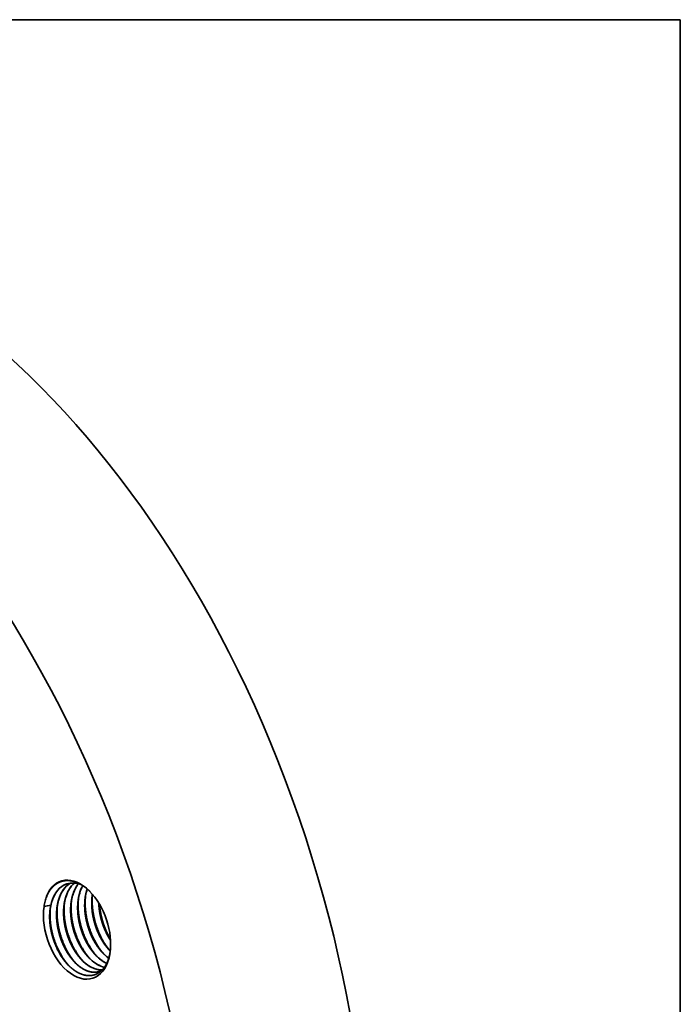
# Model space of a CAD drawing. Extents: x 0 to 10.8, y 0 to 8.2.
# Drawn here: x 8.8 to 10.8, y 5.4 to 8.2 of the extents above; entities that cross this region are included whole.
import ezdxf

# ---------------------------------------------------------------- set-up
doc = ezdxf.new("R2010")
doc.units = 0
doc.header["$MEASUREMENT"] = 0
doc.layers.get('0').update_dxf_attribs({"lineweight": 13})
doc.layers.add('1', color=7, linetype='Continuous', lineweight=13)

msp = doc.modelspace()

# ---------------------------------------------------------------- linework, layer by layer
at = {"color": 7, "lineweight": 35, "ltscale": 7.4e-05}
msp.add_line((9.0343, 5.6983), (9.0339, 5.6953), dxfattribs=at)
at = {"color": 7, "lineweight": 35, "ltscale": 3.8e-05}
msp.add_line((8.9107, 5.6551), (8.9105, 5.6536), dxfattribs=at)
at = {"color": 7, "lineweight": 35, "ltscale": 2.3e-05}
msp.add_line((9.0855, 5.5332), (9.0862, 5.5326), dxfattribs=at)
at = {"color": 7, "lineweight": 35, "ltscale": 0.03937}
for points in [[(9.0059, 5.7234, 0.056127), (8.9969, 5.7013)], [(8.9006, 5.6919, 0.030682), (8.8958, 5.6783)], [(8.9764, 5.6946, 0.035576), (8.9723, 5.6752)], [(8.9969, 5.7013, 0.035576), (8.9928, 5.6819)], [(9.0174, 5.708, 0.035576), (9.0134, 5.6886)], [(9.0189, 5.7137, 0.014039), (9.0169, 5.7072)], [(9.0191, 5.7135, 0.01197), (9.0174, 5.708)], [(8.8958, 5.6783, 0.025871), (8.8931, 5.6628)], [(8.9123, 5.6659, 0.017604), (8.8931, 5.6628)], [(8.9148, 5.6744, 0.035583), (8.9107, 5.6551)], [(8.9143, 5.6737, 0.015294), (8.9123, 5.6659)], [(8.9353, 5.6811, 0.035576), (8.9313, 5.6618)], [(8.9558, 5.6879, 0.035576), (8.9518, 5.6685)], [(9.0445, 5.5198, 0.011485), (9.0488, 5.5155)], [(9.065, 5.5265, 0.011485), (9.0694, 5.5222)], [(9.069, 5.5221, 0.035622), (9.0817, 5.5117)], [(9.0694, 5.5222, 0.034903), (9.0818, 5.512)], [(9.0832, 5.5169, 0.021285), (9.0856, 5.528)], [(8.9829, 5.4997, 0.011485), (8.9873, 5.4954)], [(9.0034, 5.5064, 0.011485), (9.0078, 5.5021)], [(9.0239, 5.5131, 0.011485), (9.0283, 5.5088)], [(9.0544, 5.473, 0.036033), (9.0606, 5.4755)]]:
    msp.add_lwpolyline(points, format="xyb", dxfattribs=at)
for centre, major_axis, ratio, start_param, end_param in [((8.3014, 5.4197), (-0.7274, 2.2254), 0.608973, 3.14156, 6.283152), ((7.8088, 5.2587), (-0.7274, 2.2254), 0.608973, 3.14156, 6.283152), ((8.9892, 5.5949), (-0.0464, 0.1418), 0.608973, 5.407794, 6.921527), ((9.0044, 5.5922), (0.0446, -0.1363), 0.617986, 3.143311, 3.880113), ((9.0239, 5.6), (0.0436, -0.1352), 0.620402, 3.266616, 3.891951), ((9.0249, 5.599), (0.0444, -0.1362), 0.618228, 3.266138, 3.880833), ((9.0444, 5.6067), (0.0436, -0.1351), 0.620484, 3.391434, 3.892228), ((9.0451, 5.6061), (0.0441, -0.1358), 0.618845, 3.39158, 3.883019), ((9.0041, 5.5923), (0.0446, -0.136), 0.618351, 2.695204, 3.140897), ((9.0652, 5.6131), (0.0439, -0.1354), 0.620027, 3.5187, 3.890156), ((9.065, 5.6137), (0.0433, -0.135), 0.619964, 3.523459, 3.887944), ((9.0865, 5.619), (0.0448, -0.1363), 0.619106, 3.660012, 3.884768), ((8.9892, 5.5949), (-0.0464, 0.1418), 0.608973, 4.016958, 5.407794), ((8.9892, 5.5949), (-0.0464, 0.1418), 0.608973, 0.885472, 4.016958), ((8.9991, 5.5981), (0.0423, -0.1294), 0.608973, 3.976468, 4.081911), ((8.9982, 5.5929), (0.0419, -0.1296), 0.605167, 4.944364, 5.394368), ((9.0347, 5.6036), (0.04, -0.124), 0.597173, 5.457339, 6.123938), ((9.0553, 5.6105), (0.04, -0.1241), 0.596996, 5.458186, 5.952682), ((9.0557, 5.6105), (0.0399, -0.1241), 0.5977, 5.45837, 5.950136), ((9.0758, 5.6172), (0.04, -0.1242), 0.596953, 5.458473, 5.788105), ((9.0763, 5.6181), (0.0397, -0.125), 0.597068, 5.462912, 5.788641)]:
    msp.add_ellipse(centre, major_axis=major_axis, ratio=ratio, start_param=start_param, end_param=end_param, dxfattribs=at)
for points, knots in [([(8.9006, 5.6919), (8.9028, 5.6972), (8.9053, 5.7022), (8.908, 5.7069), (8.913, 5.714), (8.9187, 5.7201), (8.9209, 5.7223), (8.9302, 5.7302), (8.9409, 5.7356), (8.9495, 5.738), (8.9629, 5.7391), (8.9766, 5.7366), (8.9813, 5.7353), (8.9936, 5.731), (9.0056, 5.7242), (9.0129, 5.7191), (9.0199, 5.7132), (9.0267, 5.7066)], [0, 0, 0, 0, 0, 0, 7.229813, 7.229813, 7.229813, 11.823677, 11.823677, 11.823677, 25.11515, 25.11515, 25.11515, 31.92568, 31.92568, 31.92568, 43.00993, 43.00993, 43.00993, 43.00993, 43.00993, 43.00993]), ([(8.9143, 5.6737), (8.9166, 5.6819), (8.9195, 5.6897), (8.9231, 5.6969), (8.9313, 5.7096), (8.9416, 5.7193), (8.9472, 5.7233), (8.9532, 5.7263), (8.9595, 5.7284)], [0, 0, 0, 0, 0, 0, 9.989033, 9.989033, 9.989033, 19.612922, 19.612922, 19.612922, 19.612922, 19.612922, 19.612922]), ([(8.9758, 5.6938), (8.9741, 5.6878), (8.9728, 5.6816), (8.9717, 5.6751), (8.9703, 5.6613), (8.9702, 5.647), (8.9706, 5.6394), (8.9717, 5.6279), (8.9736, 5.6163), (8.9743, 5.6123), (8.9763, 5.6027), (8.9789, 5.5933), (8.9805, 5.5879), (8.9828, 5.5813), (8.9853, 5.5747), (8.9858, 5.5734), (8.9874, 5.5695), (8.9891, 5.5656), (8.9902, 5.563), (8.9926, 5.558), (8.9951, 5.5531), (8.9964, 5.5508), (8.9985, 5.5468), (9.0007, 5.5431), (9.0017, 5.5415), (9.0036, 5.5385), (9.0055, 5.5355), (9.0065, 5.5341), (9.011, 5.5275), (9.0159, 5.5214), (9.0198, 5.5168), (9.0238, 5.5126), (9.028, 5.5087)], [0, 0, 0, 0, 0, 0, 7.281383, 7.281383, 7.281383, 15.123412, 15.123412, 15.123412, 19.374252, 19.374252, 19.374252, 25.157039, 25.157039, 25.157039, 26.603861, 26.603861, 26.603861, 29.493004, 29.493004, 29.493004, 32.128588, 32.128588, 32.128588, 34.041095, 34.041095, 34.041095, 35.968189, 35.968189, 35.968189, 42.726803, 42.726803, 42.726803, 42.726803, 42.726803, 42.726803]), ([(8.9964, 5.7005), (8.9947, 5.6945), (8.9933, 5.6883), (8.9923, 5.6818), (8.9908, 5.668), (8.9908, 5.6537), (8.9911, 5.6462), (8.9922, 5.6346), (8.9941, 5.623), (8.9948, 5.619), (8.9969, 5.6095), (8.9994, 5.6), (9.0011, 5.5946), (9.0033, 5.588), (9.0058, 5.5814), (9.0063, 5.5801), (9.0079, 5.5762), (9.0096, 5.5723), (9.0108, 5.5697), (9.0131, 5.5647), (9.0156, 5.5598), (9.0169, 5.5575), (9.019, 5.5535), (9.0213, 5.5498), (9.0222, 5.5482), (9.0241, 5.5452), (9.0261, 5.5422), (9.027, 5.5408), (9.0316, 5.5342), (9.0364, 5.5281), (9.0403, 5.5235), (9.0443, 5.5193), (9.0485, 5.5154)], [0, 0, 0, 0, 0, 0, 7.281306, 7.281306, 7.281306, 15.12316, 15.12316, 15.12316, 19.374002, 19.374002, 19.374002, 25.156728, 25.156728, 25.156728, 26.603538, 26.603538, 26.603538, 29.492654, 29.492654, 29.492654, 32.127925, 32.127925, 32.127925, 34.040356, 34.040356, 34.040356, 35.967368, 35.967368, 35.967368, 42.726498, 42.726498, 42.726498, 42.726498, 42.726498, 42.726498]), ([(9.0169, 5.7072), (9.0152, 5.7012), (9.0138, 5.695), (9.0128, 5.6886), (9.0113, 5.6747), (9.0113, 5.6604), (9.0116, 5.6529), (9.0127, 5.6413), (9.0146, 5.6297), (9.0154, 5.6257), (9.0174, 5.6162), (9.0199, 5.6067), (9.0216, 5.6013), (9.0238, 5.5947), (9.0264, 5.5881), (9.0269, 5.5868), (9.0284, 5.5829), (9.0301, 5.5791), (9.0313, 5.5764), (9.0336, 5.5714), (9.0362, 5.5665), (9.0374, 5.5642), (9.0396, 5.5602), (9.0418, 5.5565), (9.0427, 5.5549), (9.0446, 5.5519), (9.0466, 5.5489), (9.0475, 5.5475), (9.0521, 5.541), (9.0569, 5.5348), (9.0608, 5.5303), (9.0649, 5.526), (9.069, 5.5221)], [0, 0, 0, 0, 0, 0, 7.281373, 7.281373, 7.281373, 15.123382, 15.123382, 15.123382, 19.374224, 19.374224, 19.374224, 25.157027, 25.157027, 25.157027, 26.603855, 26.603855, 26.603855, 29.493003, 29.493003, 29.493003, 32.128807, 32.128807, 32.128807, 34.041394, 34.041394, 34.041394, 35.968571, 35.968571, 35.968571, 42.726892, 42.726892, 42.726892, 42.726892, 42.726892, 42.726892]), ([(9.0134, 5.6886), (9.012, 5.6788), (9.0114, 5.6685), (9.0115, 5.6579), (9.0126, 5.6438), (9.015, 5.6298), (9.0156, 5.6262), (9.0177, 5.6165), (9.0203, 5.6068), (9.0221, 5.6008), (9.0245, 5.5939), (9.0271, 5.5872), (9.0275, 5.5863), (9.0292, 5.5821), (9.031, 5.5779), (9.0325, 5.5745), (9.0353, 5.5688), (9.0383, 5.5634), (9.0395, 5.5612), (9.0415, 5.5576), (9.0437, 5.5541), (9.0445, 5.5528), (9.0488, 5.5462), (9.0533, 5.5399), (9.0571, 5.5351), (9.061, 5.5307), (9.065, 5.5265)], [0, 0, 0, 0, 0, 0, 11.00626, 11.00626, 11.00626, 14.727956, 14.727956, 14.727956, 21.257833, 21.257833, 21.257833, 22.191142, 22.191142, 22.191142, 25.923066, 25.923066, 25.923066, 28.445838, 28.445838, 28.445838, 30.221918, 30.221918, 30.221918, 36.941808, 36.941808, 36.941808, 36.941808, 36.941808, 36.941808]), ([(9.0682, 5.5233), (9.0614, 5.5308), (9.055, 5.5389), (9.0491, 5.5477), (9.0325, 5.5762), (9.0208, 5.6082), (9.0154, 5.6307), (9.0122, 5.6571), (9.0132, 5.6826), (9.0134, 5.6862), (9.0137, 5.6897), (9.0141, 5.6932)], [0, 0, 0, 0, 0, 0, 8.805563, 8.805563, 8.805563, 27.181295, 27.181295, 27.181295, 30.166813, 30.166813, 30.166813, 30.166813, 30.166813, 30.166813]), ([(9.034, 5.6986), (9.0324, 5.6886), (9.0316, 5.6781), (9.0316, 5.6673), (9.0326, 5.6528), (9.0348, 5.6384), (9.0355, 5.6347), (9.0373, 5.6256), (9.0396, 5.6165), (9.0412, 5.6111), (9.0435, 5.604), (9.046, 5.597), (9.0467, 5.5953), (9.0487, 5.5901), (9.051, 5.5849), (9.0526, 5.5814), (9.0554, 5.5756), (9.0584, 5.5699), (9.0597, 5.5677), (9.0618, 5.564), (9.064, 5.5605), (9.0648, 5.5591), (9.0692, 5.5523), (9.0739, 5.5459), (9.0778, 5.541), (9.0819, 5.5364), (9.0861, 5.5321)], [0, 0, 0, 0, 0, 0, 11.305358, 11.305358, 11.305358, 15.136583, 15.136583, 15.136583, 20.90019, 20.90019, 20.90019, 22.822661, 22.822661, 22.822661, 26.659649, 26.659649, 26.659649, 29.25851, 29.25851, 29.25851, 31.060281, 31.060281, 31.060281, 38.019981, 38.019981, 38.019981, 38.019981, 38.019981, 38.019981]), ([(9.0339, 5.6953), (9.0325, 5.6855), (9.0319, 5.6752), (9.032, 5.6647), (9.0332, 5.6505), (9.0355, 5.6365), (9.0362, 5.633), (9.0382, 5.6232), (9.0408, 5.6136), (9.0426, 5.6075), (9.045, 5.6006), (9.0476, 5.5939), (9.048, 5.593), (9.0497, 5.5888), (9.0515, 5.5846), (9.0531, 5.5812), (9.0558, 5.5755), (9.0588, 5.5701), (9.06, 5.5679), (9.0621, 5.5643), (9.0642, 5.5608), (9.065, 5.5595), (9.0693, 5.5529), (9.0738, 5.5466), (9.0776, 5.5418), (9.0815, 5.5374), (9.0855, 5.5332)], [0, 0, 0, 0, 0, 0, 11.006376, 11.006376, 11.006376, 14.728139, 14.728139, 14.728139, 21.258148, 21.258148, 21.258148, 22.191475, 22.191475, 22.191475, 25.923474, 25.923474, 25.923474, 28.44621, 28.44621, 28.44621, 30.222712, 30.222712, 30.222712, 36.942281, 36.942281, 36.942281, 36.942281, 36.942281, 36.942281]), ([(9.0862, 5.5329), (9.0797, 5.5403), (9.0737, 5.5484), (9.068, 5.557), (9.0522, 5.5849), (9.0411, 5.6159), (9.0359, 5.6377), (9.0329, 5.6632), (9.0336, 5.6879), (9.0338, 5.6914), (9.0341, 5.6948), (9.0344, 5.6982)], [0, 0, 0, 0, 0, 0, 8.549395, 8.549395, 8.549395, 26.32531, 26.32531, 26.32531, 29.212505, 29.212505, 29.212505, 29.212505, 29.212505, 29.212505]), ([(8.9348, 5.6804), (8.9331, 5.6744), (8.9317, 5.6682), (8.9307, 5.6617), (8.9292, 5.6479), (8.9292, 5.6335), (8.9295, 5.626), (8.9306, 5.6144), (8.9325, 5.6029), (8.9333, 5.5989), (8.9353, 5.5893), (8.9378, 5.5799), (8.9395, 5.5745), (8.9417, 5.5678), (8.9442, 5.5613), (8.9448, 5.56), (8.9463, 5.5561), (8.948, 5.5522), (8.9492, 5.5496), (8.9515, 5.5446), (8.9541, 5.5397), (8.9553, 5.5373), (8.9575, 5.5334), (8.9597, 5.5296), (8.9606, 5.5281), (8.9625, 5.5251), (8.9645, 5.5221), (8.9654, 5.5207), (8.97, 5.5141), (8.9748, 5.508), (8.9787, 5.5034), (8.9828, 5.4992), (8.9869, 5.4953)], [0, 0, 0, 0, 0, 0, 7.281359, 7.281359, 7.281359, 15.123333, 15.123333, 15.123333, 19.374175, 19.374175, 19.374175, 25.156958, 25.156958, 25.156958, 26.60378, 26.60378, 26.60378, 29.49292, 29.49292, 29.49292, 32.128569, 32.128569, 32.128569, 34.041109, 34.041109, 34.041109, 35.968236, 35.968236, 35.968236, 42.726787, 42.726787, 42.726787, 42.726787, 42.726787, 42.726787]), ([(8.9313, 5.6618), (8.9299, 5.6519), (8.9293, 5.6416), (8.9294, 5.6311), (8.9305, 5.617), (8.9329, 5.6029), (8.9335, 5.5994), (8.9356, 5.5897), (8.9381, 5.58), (8.94, 5.5739), (8.9424, 5.5671), (8.945, 5.5603), (8.9454, 5.5595), (8.9471, 5.5553), (8.9489, 5.5511), (8.9504, 5.5477), (8.9532, 5.542), (8.9562, 5.5365), (8.9574, 5.5343), (8.9594, 5.5307), (8.9616, 5.5273), (8.9624, 5.526), (8.9667, 5.5193), (8.9712, 5.513), (8.9749, 5.5083), (8.9789, 5.5038), (8.9829, 5.4997)], [0, 0, 0, 0, 0, 0, 11.006302, 11.006302, 11.006302, 14.728022, 14.728022, 14.728022, 21.257946, 21.257946, 21.257946, 22.191262, 22.191262, 22.191262, 25.923213, 25.923213, 25.923213, 28.445972, 28.445972, 28.445972, 30.222203, 30.222203, 30.222203, 36.941977, 36.941977, 36.941977, 36.941977, 36.941977, 36.941977]), ([(8.9861, 5.4965), (8.9793, 5.5039), (8.9729, 5.5121), (8.967, 5.5209), (8.9504, 5.5493), (8.9387, 5.5813), (8.9333, 5.6038), (8.9301, 5.6302), (8.9311, 5.6558), (8.9313, 5.6593), (8.9316, 5.6628), (8.932, 5.6663)], [0, 0, 0, 0, 0, 0, 8.805566, 8.805566, 8.805566, 27.181301, 27.181301, 27.181301, 30.166819, 30.166819, 30.166819, 30.166819, 30.166819, 30.166819]), ([(8.9553, 5.6871), (8.9536, 5.6811), (8.9523, 5.6749), (8.9512, 5.6684), (8.9498, 5.6546), (8.9497, 5.6403), (8.9501, 5.6327), (8.9511, 5.6211), (8.953, 5.6096), (8.9538, 5.6056), (8.9558, 5.596), (8.9584, 5.5866), (8.96, 5.5812), (8.9623, 5.5745), (8.9648, 5.568), (8.9653, 5.5667), (8.9668, 5.5628), (8.9685, 5.5589), (8.9697, 5.5563), (8.9721, 5.5513), (8.9746, 5.5464), (8.9758, 5.544), (8.978, 5.5401), (8.9802, 5.5364), (8.9812, 5.5348), (8.9831, 5.5318), (8.985, 5.5288), (8.986, 5.5274), (8.9905, 5.5208), (8.9953, 5.5147), (8.9992, 5.5101), (9.0033, 5.5059), (9.0074, 5.502)], [0, 0, 0, 0, 0, 0, 7.281335, 7.281335, 7.281335, 15.123257, 15.123257, 15.123257, 19.374099, 19.374099, 19.374099, 25.156865, 25.156865, 25.156865, 26.603684, 26.603684, 26.603684, 29.492816, 29.492816, 29.492816, 32.128388, 32.128388, 32.128388, 34.040911, 34.040911, 34.040911, 35.968019, 35.968019, 35.968019, 42.726702, 42.726702, 42.726702, 42.726702, 42.726702, 42.726702]), ([(8.9518, 5.6685), (8.9504, 5.6586), (8.9498, 5.6483), (8.9499, 5.6378), (8.9511, 5.6237), (8.9534, 5.6096), (8.9541, 5.6061), (8.9561, 5.5964), (8.9587, 5.5867), (8.9605, 5.5806), (8.9629, 5.5738), (8.9655, 5.567), (8.9659, 5.5662), (8.9676, 5.562), (8.9694, 5.5578), (8.971, 5.5544), (8.9737, 5.5487), (8.9767, 5.5432), (8.9779, 5.5411), (8.98, 5.5375), (8.9821, 5.534), (8.9829, 5.5327), (8.9872, 5.526), (8.9917, 5.5197), (8.9955, 5.515), (8.9994, 5.5106), (9.0034, 5.5064)], [0, 0, 0, 0, 0, 0, 11.006297, 11.006297, 11.006297, 14.728031, 14.728031, 14.728031, 21.257986, 21.257986, 21.257986, 22.191306, 22.191306, 22.191306, 25.923274, 25.923274, 25.923274, 28.446039, 28.446039, 28.446039, 30.222309, 30.222309, 30.222309, 36.942087, 36.942087, 36.942087, 36.942087, 36.942087, 36.942087]), ([(9.0066, 5.5032), (8.9998, 5.5106), (8.9935, 5.5188), (8.9876, 5.5276), (8.9709, 5.556), (8.9592, 5.588), (8.9538, 5.6105), (8.9506, 5.637), (8.9516, 5.6625), (8.9518, 5.666), (8.9521, 5.6695), (8.9525, 5.673)], [0, 0, 0, 0, 0, 0, 8.805564, 8.805564, 8.805564, 27.181298, 27.181298, 27.181298, 30.166817, 30.166817, 30.166817, 30.166817, 30.166817, 30.166817]), ([(8.9723, 5.6752), (8.9709, 5.6653), (8.9703, 5.6551), (8.9705, 5.6445), (8.9716, 5.6304), (8.9739, 5.6164), (8.9746, 5.6128), (8.9766, 5.6031), (8.9792, 5.5934), (8.9811, 5.5873), (8.9834, 5.5805), (8.9861, 5.5737), (8.9864, 5.5729), (8.9881, 5.5687), (8.9899, 5.5645), (8.9915, 5.5611), (8.9943, 5.5554), (8.9972, 5.5499), (8.9984, 5.5478), (9.0005, 5.5442), (9.0026, 5.5407), (9.0034, 5.5394), (9.0077, 5.5327), (9.0122, 5.5265), (9.016, 5.5217), (9.0199, 5.5173), (9.0239, 5.5131)], [0, 0, 0, 0, 0, 0, 11.006239, 11.006239, 11.006239, 14.72793, 14.72793, 14.72793, 21.257801, 21.257801, 21.257801, 22.191109, 22.191109, 22.191109, 25.923029, 25.923029, 25.923029, 28.445811, 28.445811, 28.445811, 30.221833, 30.221833, 30.221833, 36.941786, 36.941786, 36.941786, 36.941786, 36.941786, 36.941786]), ([(9.0272, 5.5099), (9.0204, 5.5173), (9.014, 5.5255), (9.0081, 5.5343), (8.9914, 5.5627), (8.9797, 5.5948), (8.9743, 5.6172), (8.9711, 5.6437), (8.9721, 5.6692), (8.9723, 5.6727), (8.9726, 5.6763), (8.973, 5.6797)], [0, 0, 0, 0, 0, 0, 8.805565, 8.805565, 8.805565, 27.1813, 27.1813, 27.1813, 30.166818, 30.166818, 30.166818, 30.166818, 30.166818, 30.166818]), ([(8.9928, 5.6819), (8.9915, 5.6721), (8.9908, 5.6618), (8.991, 5.6512), (8.9921, 5.6371), (8.9945, 5.6231), (8.9951, 5.6195), (8.9971, 5.6098), (8.9997, 5.6001), (9.0016, 5.594), (9.004, 5.5872), (9.0066, 5.5805), (9.0069, 5.5796), (9.0086, 5.5754), (9.0105, 5.5712), (9.012, 5.5678), (9.0148, 5.5621), (9.0177, 5.5566), (9.0189, 5.5545), (9.021, 5.5509), (9.0231, 5.5474), (9.024, 5.5461), (9.0282, 5.5395), (9.0328, 5.5332), (9.0365, 5.5284), (9.0404, 5.524), (9.0445, 5.5198)], [0, 0, 0, 0, 0, 0, 11.006344, 11.006344, 11.006344, 14.728093, 14.728093, 14.728093, 21.258075, 21.258075, 21.258075, 22.191398, 22.191398, 22.191398, 25.923382, 25.923382, 25.923382, 28.446128, 28.446128, 28.446128, 30.222532, 30.222532, 30.222532, 36.942182, 36.942182, 36.942182, 36.942182, 36.942182, 36.942182]), ([(9.0477, 5.5166), (9.0409, 5.5241), (9.0345, 5.5322), (9.0286, 5.541), (9.0119, 5.5695), (9.0003, 5.6015), (8.9948, 5.624), (8.9917, 5.6504), (8.9926, 5.6759), (8.9928, 5.6794), (8.9931, 5.683), (8.9935, 5.6865)], [0, 0, 0, 0, 0, 0, 8.805568, 8.805568, 8.805568, 27.181304, 27.181304, 27.181304, 30.166821, 30.166821, 30.166821, 30.166821, 30.166821, 30.166821]), ([(9.0526, 5.6732), (9.0527, 5.6686), (9.053, 5.664), (9.0534, 5.6595), (9.0547, 5.648), (9.0568, 5.6366), (9.0584, 5.6298), (9.0608, 5.6207), (9.0637, 5.6119), (9.0644, 5.6097), (9.0656, 5.6064), (9.0668, 5.6031), (9.0672, 5.602), (9.0681, 5.5998), (9.069, 5.5977), (9.0694, 5.5966), (9.0717, 5.5912), (9.0742, 5.5857), (9.0764, 5.5813), (9.0793, 5.576), (9.0822, 5.5709), (9.0828, 5.57), (9.084, 5.568), (9.0852, 5.5661), (9.0858, 5.5652), (9.0864, 5.5643), (9.087, 5.5634)], [0, 0, 0, 0, 0, 0, 4.768697, 4.768697, 4.768697, 11.968316, 11.968316, 11.968316, 14.371583, 14.371583, 14.371583, 15.571532, 15.571532, 15.571532, 16.771481, 16.771481, 16.771481, 21.635654, 21.635654, 21.635654, 22.823659, 22.823659, 22.823659, 24.011663, 24.011663, 24.011663, 24.011663, 24.011663, 24.011663]), ([(9.0529, 5.6726), (9.0531, 5.6681), (9.0534, 5.6636), (9.0538, 5.6591), (9.0548, 5.65), (9.0564, 5.641), (9.0573, 5.6365), (9.0593, 5.6275), (9.0618, 5.6186), (9.0632, 5.6142), (9.0654, 5.6077), (9.0679, 5.6012), (9.0688, 5.5991), (9.0714, 5.5926), (9.0744, 5.5861), (9.0766, 5.5818), (9.0794, 5.5765), (9.0823, 5.5716), (9.0829, 5.5706), (9.084, 5.5687), (9.0852, 5.5668), (9.0858, 5.5659), (9.0863, 5.565), (9.0869, 5.5641)], [0, 0, 0, 0, 0, 0, 4.709003, 4.709003, 4.709003, 9.444509, 9.444509, 9.444509, 14.189854, 14.189854, 14.189854, 16.553416, 16.553416, 16.553416, 21.359165, 21.359165, 21.359165, 22.532346, 22.532346, 22.532346, 23.705528, 23.705528, 23.705528, 23.705528, 23.705528, 23.705528]), ([(9.0867, 5.5675), (9.0759, 5.5858), (9.0671, 5.6058), (9.0605, 5.6269), (9.0563, 5.6484), (9.0546, 5.6698), (9.0546, 5.6698), (9.0546, 5.6698), (9.0546, 5.6698)], [0, 0, 0, 0, 0, 0, 17.54321, 17.54321, 17.54321, 17.54617, 17.54617, 17.54617, 17.54617, 17.54617, 17.54617]), ([(8.9315, 5.5384), (8.9252, 5.5514), (8.9198, 5.5652), (8.9155, 5.5795), (8.9119, 5.5965), (8.9101, 5.6132), (8.9099, 5.6155), (8.9092, 5.6248), (8.909, 5.6339), (8.9092, 5.6406), (8.9097, 5.6472), (8.9105, 5.6536)], [0, 0, 0, 0, 0, 0, 16.292917, 16.292917, 16.292917, 18.977615, 18.977615, 18.977615, 26.886592, 26.886592, 26.886592, 26.886592, 26.886592, 26.886592]), ([(8.9663, 5.4889), (8.9595, 5.4964), (8.953, 5.5046), (8.947, 5.5133), (8.9301, 5.5419), (8.9183, 5.574), (8.9128, 5.5967), (8.9096, 5.6233), (8.9105, 5.649), (8.9107, 5.6526), (8.911, 5.6561), (8.9114, 5.6596)], [0, 0, 0, 0, 0, 0, 8.853287, 8.853287, 8.853287, 27.350445, 27.350445, 27.350445, 30.358243, 30.358243, 30.358243, 30.358243, 30.358243, 30.358243]), ([(9.0832, 5.5169), (9.0817, 5.5111), (9.0799, 5.5056), (9.0778, 5.5003), (9.0738, 5.4923), (9.0692, 5.4852), (9.0672, 5.4826), (9.0599, 5.4739), (9.0512, 5.4673), (9.0443, 5.4638), (9.035, 5.4612), (9.0252, 5.4608), (9.0231, 5.4608), (9.0145, 5.4612), (9.0057, 5.4633), (8.999, 5.4658), (8.9899, 5.4704), (8.9812, 5.4763), (8.979, 5.478), (8.9745, 5.4814), (8.9702, 5.4853), (8.968, 5.4873), (8.9659, 5.4894), (8.9638, 5.4915)], [0, 0, 0, 0, 0, 0, 7.567768, 7.567768, 7.567768, 12.326419, 12.326419, 12.326419, 24.737027, 24.737027, 24.737027, 28.097834, 28.097834, 28.097834, 38.483556, 38.483556, 38.483556, 42.152312, 42.152312, 42.152312, 45.866026, 45.866026, 45.866026, 45.866026, 45.866026, 45.866026]), ([(9.0544, 5.473), (9.0507, 5.4718), (9.0469, 5.4709), (9.043, 5.4705), (9.0323, 5.4704), (9.0213, 5.4731), (9.0142, 5.4758), (9.0044, 5.4812), (8.995, 5.4882), (8.9922, 5.4904), (8.9896, 5.4928), (8.9869, 5.4953)], [0, 0, 0, 0, 0, 0, 6.022875, 6.022875, 6.022875, 16.278453, 16.278453, 16.278453, 20.543578, 20.543578, 20.543578, 20.543578, 20.543578, 20.543578]), ([(9.0545, 5.473), (9.0509, 5.4718), (9.0471, 5.471), (9.0432, 5.4706), (9.0325, 5.4705), (9.0215, 5.4732), (9.0145, 5.476), (9.0047, 5.4813), (8.9953, 5.4883), (8.9926, 5.4906), (8.9899, 5.4929), (8.9873, 5.4954)], [0, 0, 0, 0, 0, 0, 6.004023, 6.004023, 6.004023, 16.227439, 16.227439, 16.227439, 20.479114, 20.479114, 20.479114, 20.479114, 20.479114, 20.479114]), ([(9.0626, 5.4775), (9.0541, 5.4771), (9.0452, 5.4786), (9.0361, 5.4818), (9.0249, 5.488), (9.0142, 5.4964), (9.012, 5.4982), (9.0099, 5.5001), (9.0078, 5.5021)], [0, 0, 0, 0, 0, 0, 13.135589, 13.135589, 13.135589, 16.560435, 16.560435, 16.560435, 16.560435, 16.560435, 16.560435])]:
    msp.add_open_spline(points, degree=5, knots=knots, dxfattribs=at)
at = {"layer": '1', "color": 7, "lineweight": 35, "ltscale": 0.03937}
for p, q in [((0.25, 8.25), (10.75, 8.25)), ((10.75, 8.25), (10.75, 0.25))]:
    msp.add_line(p, q, dxfattribs=at)

doc.saveas('drawing.dxf')
